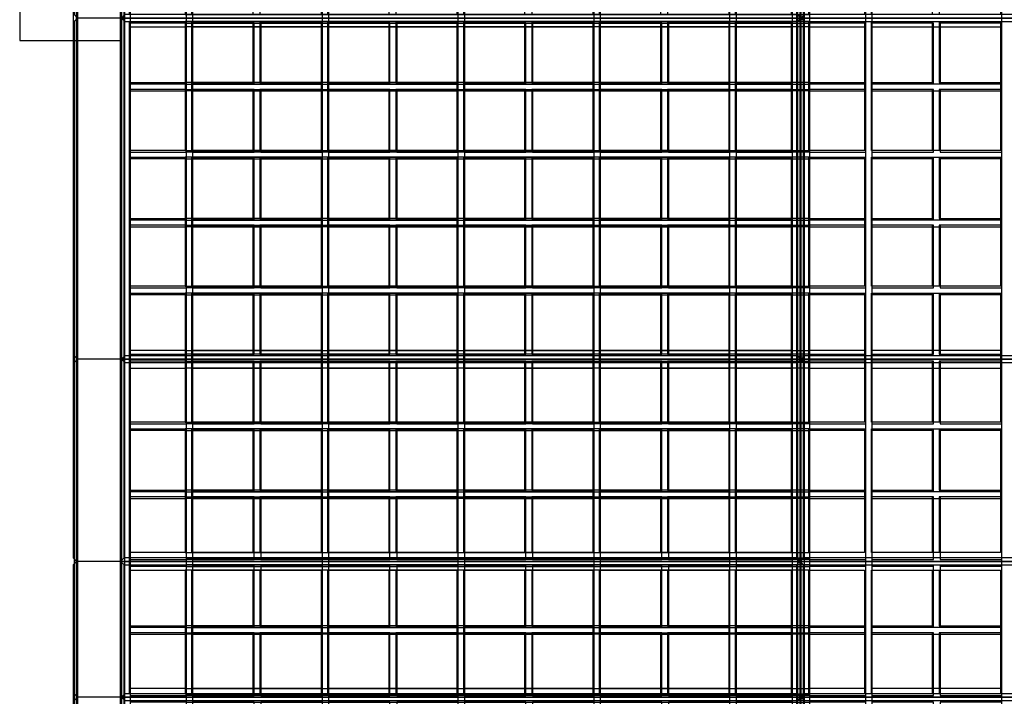
# Model space of a CAD drawing. Units: centimetres. Extents: x -2464 to 6012523, y 1967 to 6248650.
# Drawn here: x -2464 to -2319, y 2631 to 2731 of the extents above; entities that cross this region are included whole.
import ezdxf

# ---------------------------------------------------------------- set-up
doc = ezdxf.new("R2010")
doc.units = ezdxf.units.CM
doc.layers.add('biaktiv 30 es', color=1, linetype='Continuous', lineweight=15)
doc.layers.add('biaktiv 45 es', color=1, linetype='Continuous', lineweight=15)

# ---------------------------------------------------------------- blocks, each defined once
blk = doc.blocks.new('PMB modul 1_p')
at = {"layer": 'biaktiv 30 es', "lineweight": 25}
for p, q in [((6.5, 303.07), (6.5, 203.07)), ((6.5, 303.07), (6.5, 203.07)), ((6.5, 203.07), (6.5, 303.07)), ((6.5, 303.07), (6.5, 203.07)), ((106.5, 203.07), (106.5, 303.07)), ((106.5, 303.07), (106.5, 203.07)), ((106.5, 303.07), (106.5, 203.07)), ((106.5, 203.07), (106.5, 303.07)), ((7, 203.57), (7, 302.57)), ((7, 203.57), (7, 302.57)), ((106, 302.57), (106, 203.57)), ((106, 302.57), (106, 203.57)), ((107, 203.57), (107, 302.57)), ((107, 203.57), (107, 302.57)), ((6.5, 284.67), (6.5, 203.07)), ((6.5, 284.67), (6.5, 203.07)), ((6.5, 203.07), (6.5, 284.67)), ((106.5, 203.07), (106.5, 284.67)), ((106.5, 284.67), (106.5, 203.07)), ((106.5, 284.67), (106.5, 203.07)), ((106.5, 203.07), (106.5, 284.67)), ((-8.5, 270), (-8.5, 250)), ((6.5, 213.07), (6.5, 265.07)), ((106.5, 213.07), (106.5, 265.07)), ((7.8, 243.57), (7.8, 262.57)), ((7.8, 242.57), (7.8, 262.57)), ((16, 262.57), (16, 243.57)), ((16, 262.57), (16, 243.57)), ((17, 243.57), (17, 262.57)), ((17, 243.57), (17, 262.57)), ((36, 262.57), (36, 243.57)), ((36, 262.57), (36, 243.57)), ((37, 243.57), (37, 262.57)), ((37, 243.57), (37, 262.57)), ((56, 262.57), (56, 243.57)), ((56, 262.57), (56, 243.57)), ((57, 243.57), (57, 262.57)), ((57, 243.57), (57, 262.57)), ((76, 262.57), (76, 243.57)), ((76, 262.57), (76, 243.57)), ((77, 243.57), (77, 262.57)), ((77, 243.57), (77, 262.57)), ((96, 262.57), (96, 243.57)), ((96, 262.57), (96, 243.57)), ((97, 243.57), (97, 262.57)), ((97, 243.57), (97, 262.57)), ((105.2, 262.57), (105.2, 243.57)), ((105.2, 262.57), (105.2, 243.57)), ((107.8, 243.57), (107.8, 262.57)), ((107.8, 243.57), (107.8, 262.57)), ((116, 262.57), (116, 243.57)), ((117, 243.57), (117, 262.57)), ((136, 262.57), (136, 243.57)), ((16, 252.57), (7.8, 252.57)), ((16, 252.57), (107.8, 252.57)), ((26, 252.57), (17, 252.57)), ((26, 252.57), (17, 252.57)), ((26, 243.57), (26, 252.57)), ((26, 243.57), (26, 252.57)), ((36, 252.57), (27, 252.57)), ((27, 252.57), (27, 243.57)), ((36, 252.57), (27, 252.57)), ((27, 252.57), (27, 243.57)), ((46, 252.57), (37, 252.57)), ((46, 252.57), (37, 252.57)), ((46, 243.57), (46, 252.57)), ((46, 243.57), (46, 252.57)), ((47, 252.57), (47, 243.57)), ((56, 252.57), (47, 252.57)), ((47, 252.57), (47, 243.57)), ((56, 252.57), (47, 252.57)), ((66, 252.57), (57, 252.57)), ((66, 252.57), (57, 252.57)), ((66, 243.57), (66, 252.57)), ((66, 243.57), (66, 252.57)), ((67, 252.57), (67, 243.57)), ((76, 252.57), (67, 252.57)), ((67, 252.57), (67, 243.57)), ((76, 252.57), (67, 252.57)), ((86, 252.57), (77, 252.57)), ((86, 252.57), (77, 252.57)), ((86, 243.57), (86, 252.57)), ((86, 243.57), (86, 252.57)), ((87, 252.57), (87, 243.57)), ((96, 252.57), (87, 252.57)), ((87, 252.57), (87, 243.57)), ((96, 252.57), (87, 252.57)), ((105.2, 252.57), (97, 252.57)), ((105.2, 252.57), (97, 252.57)), ((116, 252.57), (107.8, 252.57)), ((126, 252.57), (117, 252.57)), ((126, 243.57), (126, 252.57)), ((136, 252.57), (127, 252.57)), ((127, 252.57), (127, 243.57)), ((-8.5, 250), (6.5, 250)), ((-0.5, 250), (-0.5, 203.57)), ((0, 203.07), (0, 250)), ((0, 203.07), (0, 250)), ((0, 250), (0, 3.07)), ((16, 243.57), (7.8, 243.57)), ((16, 243.57), (107.8, 243.57)), ((36, 243.57), (17, 243.57)), ((36, 243.57), (17, 243.57)), ((56, 243.57), (37, 243.57)), ((56, 243.57), (37, 243.57)), ((76, 243.57), (57, 243.57)), ((76, 243.57), (57, 243.57)), ((96, 243.57), (77, 243.57)), ((96, 243.57), (77, 243.57)), ((105.2, 243.57), (97, 243.57)), ((105.2, 243.57), (97, 243.57)), ((116, 243.57), (107.8, 243.57)), ((136, 243.57), (117, 243.57)), ((7.8, 242.57), (16, 242.57)), ((7.8, 223.57), (7.8, 242.57)), ((7.8, 222.57), (7.8, 242.57)), ((16, 242.57), (16, 223.57)), ((107.8, 242.57), (16, 242.57)), ((16, 242.57), (16, 223.57)), ((17, 242.57), (36, 242.57)), ((17, 223.57), (17, 242.57)), ((17, 242.57), (36, 242.57)), ((17, 223.57), (17, 242.57)), ((26, 233.57), (26, 242.57)), ((26, 233.57), (26, 242.57)), ((27, 242.57), (27, 233.57)), ((27, 242.57), (27, 233.57)), ((36, 242.57), (36, 223.57)), ((36, 242.57), (36, 223.57)), ((37, 242.57), (56, 242.57)), ((37, 223.57), (37, 242.57)), ((37, 242.57), (56, 242.57)), ((37, 223.57), (37, 242.57)), ((46, 233.57), (46, 242.57)), ((46, 233.57), (46, 242.57)), ((47, 242.57), (47, 233.57)), ((47, 242.57), (47, 233.57)), ((56, 242.57), (56, 223.57)), ((56, 242.57), (56, 223.57)), ((57, 242.57), (76, 242.57)), ((57, 223.57), (57, 242.57)), ((57, 242.57), (76, 242.57)), ((57, 223.57), (57, 242.57)), ((66, 233.57), (66, 242.57)), ((66, 233.57), (66, 242.57)), ((67, 242.57), (67, 233.57)), ((67, 242.57), (67, 233.57)), ((76, 242.57), (76, 223.57)), ((76, 242.57), (76, 223.57)), ((77, 242.57), (96, 242.57)), ((77, 223.57), (77, 242.57)), ((77, 242.57), (96, 242.57)), ((77, 223.57), (77, 242.57)), ((86, 233.57), (86, 242.57)), ((86, 233.57), (86, 242.57)), ((87, 242.57), (87, 233.57)), ((87, 242.57), (87, 233.57)), ((96, 242.57), (96, 223.57)), ((96, 242.57), (96, 223.57)), ((97, 242.57), (105.2, 242.57)), ((97, 223.57), (97, 242.57)), ((97, 242.57), (105.2, 242.57)), ((97, 223.57), (97, 242.57)), ((105.2, 242.57), (105.2, 223.57)), ((105.2, 242.57), (105.2, 223.57)), ((107.8, 242.57), (116, 242.57)), ((107.8, 223.57), (107.8, 242.57)), ((107.8, 223.57), (107.8, 242.57)), ((116, 242.57), (116, 223.57)), ((117, 242.57), (136, 242.57)), ((117, 223.57), (117, 242.57)), ((126, 233.57), (126, 242.57)), ((127, 242.57), (127, 233.57)), ((136, 242.57), (136, 223.57)), ((7.8, 233.57), (16, 233.57)), ((107.8, 233.57), (16, 233.57)), ((17, 233.57), (26, 233.57)), ((17, 233.57), (26, 233.57)), ((27, 233.57), (36, 233.57)), ((27, 233.57), (36, 233.57)), ((37, 233.57), (46, 233.57)), ((37, 233.57), (46, 233.57)), ((47, 233.57), (56, 233.57)), ((47, 233.57), (56, 233.57)), ((57, 233.57), (66, 233.57)), ((57, 233.57), (66, 233.57)), ((67, 233.57), (76, 233.57)), ((67, 233.57), (76, 233.57)), ((77, 233.57), (86, 233.57)), ((77, 233.57), (86, 233.57)), ((87, 233.57), (96, 233.57)), ((87, 233.57), (96, 233.57)), ((97, 233.57), (105.2, 233.57)), ((97, 233.57), (105.2, 233.57)), ((107.8, 233.57), (116, 233.57)), ((117, 233.57), (126, 233.57)), ((127, 233.57), (136, 233.57)), ((16, 232.57), (7.8, 232.57)), ((16, 232.57), (107.8, 232.57)), ((26, 232.57), (17, 232.57)), ((26, 232.57), (17, 232.57)), ((26, 223.57), (26, 232.57)), ((26, 223.57), (26, 232.57)), ((36, 232.57), (27, 232.57)), ((27, 232.57), (27, 223.57)), ((36, 232.57), (27, 232.57)), ((27, 232.57), (27, 223.57)), ((46, 232.57), (37, 232.57)), ((46, 232.57), (37, 232.57)), ((46, 223.57), (46, 232.57)), ((46, 223.57), (46, 232.57)), ((47, 232.57), (47, 223.57)), ((56, 232.57), (47, 232.57)), ((47, 232.57), (47, 223.57)), ((56, 232.57), (47, 232.57)), ((66, 232.57), (57, 232.57)), ((66, 232.57), (57, 232.57)), ((66, 223.57), (66, 232.57)), ((66, 223.57), (66, 232.57)), ((67, 232.57), (67, 223.57)), ((76, 232.57), (67, 232.57)), ((67, 232.57), (67, 223.57)), ((76, 232.57), (67, 232.57)), ((86, 232.57), (77, 232.57)), ((86, 232.57), (77, 232.57)), ((86, 223.57), (86, 232.57)), ((86, 223.57), (86, 232.57)), ((87, 232.57), (87, 223.57)), ((96, 232.57), (87, 232.57)), ((87, 232.57), (87, 223.57)), ((96, 232.57), (87, 232.57)), ((105.2, 232.57), (97, 232.57)), ((105.2, 232.57), (97, 232.57)), ((116, 232.57), (107.8, 232.57)), ((126, 232.57), (117, 232.57)), ((126, 223.57), (126, 232.57)), ((136, 232.57), (127, 232.57)), ((127, 232.57), (127, 223.57)), ((16, 223.57), (7.8, 223.57)), ((16, 223.57), (107.8, 223.57)), ((36, 223.57), (17, 223.57)), ((36, 223.57), (17, 223.57)), ((56, 223.57), (37, 223.57)), ((56, 223.57), (37, 223.57)), ((76, 223.57), (57, 223.57)), ((76, 223.57), (57, 223.57)), ((96, 223.57), (77, 223.57)), ((96, 223.57), (77, 223.57)), ((105.2, 223.57), (97, 223.57)), ((105.2, 223.57), (97, 223.57)), ((116, 223.57), (107.8, 223.57)), ((136, 223.57), (117, 223.57)), ((6.5, 168.07), (6.5, 222.07)), ((7.8, 204.37), (7.8, 222.57)), ((7.8, 222.57), (16, 222.57)), ((7.8, 201.77), (7.8, 222.57)), ((16, 222.57), (16, 204.37)), ((16, 222.57), (16, 204.37)), ((107.8, 222.57), (16, 222.57)), ((17, 204.37), (17, 222.57)), ((17, 222.57), (36, 222.57)), ((17, 204.37), (17, 222.57)), ((17, 222.57), (36, 222.57)), ((26, 213.57), (26, 222.57)), ((26, 213.57), (26, 222.57)), ((27, 222.57), (27, 213.57)), ((27, 222.57), (27, 213.57)), ((36, 222.57), (36, 204.37)), ((36, 222.57), (36, 204.37)), ((37, 204.37), (37, 222.57)), ((37, 222.57), (56, 222.57)), ((37, 204.37), (37, 222.57)), ((37, 222.57), (56, 222.57)), ((46, 213.57), (46, 222.57)), ((46, 213.57), (46, 222.57)), ((47, 222.57), (47, 213.57)), ((47, 222.57), (47, 213.57)), ((56, 222.57), (56, 204.37)), ((56, 222.57), (56, 204.37)), ((57, 204.37), (57, 222.57)), ((57, 222.57), (76, 222.57)), ((57, 204.37), (57, 222.57)), ((57, 222.57), (76, 222.57)), ((66, 213.57), (66, 222.57)), ((66, 213.57), (66, 222.57)), ((67, 222.57), (67, 213.57)), ((67, 222.57), (67, 213.57)), ((76, 222.57), (76, 204.37)), ((76, 222.57), (76, 204.37)), ((77, 204.37), (77, 222.57)), ((77, 222.57), (96, 222.57)), ((77, 204.37), (77, 222.57)), ((77, 222.57), (96, 222.57)), ((86, 213.57), (86, 222.57)), ((86, 213.57), (86, 222.57)), ((87, 222.57), (87, 213.57)), ((87, 222.57), (87, 213.57)), ((96, 222.57), (96, 204.37)), ((96, 222.57), (96, 204.37)), ((97, 204.37), (97, 222.57)), ((97, 222.57), (105.2, 222.57)), ((97, 204.37), (97, 222.57)), ((97, 222.57), (105.2, 222.57)), ((105.2, 222.57), (105.2, 204.37)), ((105.2, 222.57), (105.2, 204.37)), ((106.5, 168.07), (106.5, 222.07)), ((107.8, 204.37), (107.8, 222.57)), ((107.8, 222.57), (116, 222.57)), ((107.8, 204.37), (107.8, 222.57)), ((116, 222.57), (116, 204.37)), ((117, 204.37), (117, 222.57)), ((117, 222.57), (136, 222.57)), ((126, 213.57), (126, 222.57)), ((127, 222.57), (127, 213.57)), ((136, 222.57), (136, 204.37)), ((7.8, 213.57), (16, 213.57)), ((107.8, 213.57), (16, 213.57)), ((17, 213.57), (26, 213.57)), ((17, 213.57), (26, 213.57)), ((27, 213.57), (36, 213.57)), ((27, 213.57), (36, 213.57)), ((37, 213.57), (46, 213.57)), ((37, 213.57), (46, 213.57)), ((47, 213.57), (56, 213.57)), ((47, 213.57), (56, 213.57)), ((57, 213.57), (66, 213.57)), ((57, 213.57), (66, 213.57)), ((67, 213.57), (76, 213.57)), ((67, 213.57), (76, 213.57)), ((77, 213.57), (86, 213.57)), ((77, 213.57), (86, 213.57)), ((87, 213.57), (96, 213.57)), ((87, 213.57), (96, 213.57)), ((97, 213.57), (105.2, 213.57)), ((97, 213.57), (105.2, 213.57)), ((107.8, 213.57), (116, 213.57)), ((117, 213.57), (126, 213.57)), ((127, 213.57), (136, 213.57)), ((16, 212.57), (7.8, 212.57)), ((16, 212.57), (107.8, 212.57)), ((26, 212.57), (17, 212.57)), ((26, 212.57), (17, 212.57)), ((26, 204.37), (26, 212.57)), ((26, 204.37), (26, 212.57)), ((36, 212.57), (27, 212.57)), ((27, 212.57), (27, 204.37)), ((36, 212.57), (27, 212.57)), ((27, 212.57), (27, 204.37)), ((46, 212.57), (37, 212.57)), ((46, 212.57), (37, 212.57)), ((46, 204.37), (46, 212.57)), ((46, 204.37), (46, 212.57)), ((47, 212.57), (47, 204.37)), ((56, 212.57), (47, 212.57)), ((47, 212.57), (47, 204.37)), ((56, 212.57), (47, 212.57)), ((66, 212.57), (57, 212.57)), ((66, 212.57), (57, 212.57)), ((66, 204.37), (66, 212.57)), ((66, 204.37), (66, 212.57)), ((67, 212.57), (67, 204.37)), ((76, 212.57), (67, 212.57)), ((67, 212.57), (67, 204.37)), ((76, 212.57), (67, 212.57)), ((86, 212.57), (77, 212.57)), ((86, 212.57), (77, 212.57)), ((86, 204.37), (86, 212.57)), ((86, 204.37), (86, 212.57)), ((87, 212.57), (87, 204.37)), ((96, 212.57), (87, 212.57)), ((87, 212.57), (87, 204.37)), ((96, 212.57), (87, 212.57)), ((105.2, 212.57), (97, 212.57)), ((105.2, 212.57), (97, 212.57)), ((116, 212.57), (107.8, 212.57)), ((126, 212.57), (117, 212.57)), ((126, 204.37), (126, 212.57)), ((136, 212.57), (127, 212.57)), ((127, 212.57), (127, 204.37)), ((16, 204.37), (7.8, 204.37)), ((16, 204.37), (107.8, 204.37)), ((36, 204.37), (17, 204.37)), ((36, 204.37), (17, 204.37)), ((56, 204.37), (37, 204.37)), ((56, 204.37), (37, 204.37)), ((76, 204.37), (57, 204.37)), ((76, 204.37), (57, 204.37)), ((96, 204.37), (77, 204.37)), ((96, 204.37), (77, 204.37)), ((105.2, 204.37), (97, 204.37)), ((105.2, 204.37), (97, 204.37)), ((116, 204.37), (107.8, 204.37)), ((136, 204.37), (117, 204.37)), ((-0.5, 203.57), (0, 203.07)), ((-0.5, 203.57), (0, 203.07)), ((-0.5, 203.57), (0, 203.07)), ((-0.5, 202.57), (0, 203.07)), ((6.5, 203.07), (0, 203.07)), ((0, 103.07), (0, 203.07)), ((6.5, 203.07), (0, 203.07)), ((6.5, 203.07), (0, 203.07)), ((6.5, 203.07), (0, 203.07)), ((6.5, 203.07), (0, 203.07)), ((6.5, 203.07), (0, 203.07)), ((7, 203.57), (6.5, 203.07)), ((7, 203.57), (6.5, 203.07)), ((7, 203.57), (6.5, 203.07)), ((6.5, 203.07), (6.5, 103.07)), ((7, 202.57), (6.5, 203.07)), ((106.5, 203.07), (6.5, 203.07)), ((6.5, 203.07), (6.5, 103.07)), ((6.5, 103.07), (6.5, 203.07)), ((7, 202.57), (6.5, 203.07)), ((6.5, 203.07), (6.5, 103.07)), ((6.5, 203.07), (106.5, 203.07)), ((106.5, 203.07), (6.5, 203.07)), ((6.5, 203.07), (106.5, 203.07)), ((106.5, 203.07), (6.5, 203.07)), ((6.5, 203.07), (106.5, 203.07)), ((106, 203.57), (7, 203.57)), ((106, 203.57), (106.5, 203.07)), ((106, 203.57), (106.5, 203.07)), ((106, 203.57), (107, 203.57)), ((106, 202.57), (106.5, 203.07)), ((106, 202.57), (106.5, 203.07)), ((107, 203.57), (106.5, 203.07)), ((107, 203.57), (106.5, 203.07)), ((106.5, 103.07), (106.5, 203.07)), ((106.5, 203.07), (106.5, 103.07)), ((107, 202.57), (106.5, 203.07)), ((206.5, 203.07), (106.5, 203.07)), ((106.5, 203.07), (106.5, 103.07)), ((106.5, 103.07), (106.5, 203.07)), ((107, 202.57), (106.5, 203.07)), ((106.5, 203.07), (106.5, 203.07)), ((106.5, 203.07), (206.5, 203.07)), ((106.5, 203.07), (106.5, 203.07)), ((206.5, 203.07), (106.5, 203.07)), ((106.5, 203.07), (206.5, 203.07)), ((106.5, 203.07), (106.5, 203.07)), ((106.5, 203.07), (106.5, 203.07)), ((206.5, 203.07), (106.5, 203.07)), ((106.5, 203.07), (206.5, 203.07)), ((106.5, 203.07), (106.5, 203.07)), ((106.5, 203.07), (106.5, 203.07)), ((206, 203.57), (107, 203.57)), ((-0.5, 202.57), (-0.5, 103.57)), ((7, 103.57), (7, 202.57)), ((7, 202.57), (106, 202.57)), ((7, 103.57), (7, 202.57)), ((7.8, 183.57), (7.8, 201.77)), ((7.8, 201.77), (16, 201.77)), ((7.8, 183.57), (7.8, 201.77)), ((16, 201.77), (16, 183.57)), ((107.8, 201.77), (16, 201.77)), ((16, 201.77), (16, 183.57)), ((17, 201.77), (36, 201.77)), ((17, 183.57), (17, 201.77)), ((17, 201.77), (36, 201.77)), ((17, 183.57), (17, 201.77)), ((26, 193.57), (26, 201.77)), ((26, 193.57), (26, 201.77)), ((27, 201.77), (27, 193.57)), ((27, 201.77), (27, 193.57)), ((36, 201.77), (36, 183.57)), ((36, 201.77), (36, 183.57)), ((37, 183.57), (37, 201.77)), ((37, 201.77), (56, 201.77)), ((37, 183.57), (37, 201.77)), ((37, 201.77), (56, 201.77)), ((46, 193.57), (46, 201.77)), ((46, 193.57), (46, 201.77)), ((47, 201.77), (47, 193.57)), ((47, 201.77), (47, 193.57)), ((56, 201.77), (56, 183.57)), ((56, 201.77), (56, 183.57)), ((57, 183.57), (57, 201.77)), ((57, 201.77), (76, 201.77)), ((57, 183.57), (57, 201.77)), ((57, 201.77), (76, 201.77)), ((66, 193.57), (66, 201.77)), ((66, 193.57), (66, 201.77)), ((67, 201.77), (67, 193.57)), ((67, 201.77), (67, 193.57)), ((76, 201.77), (76, 183.57)), ((76, 201.77), (76, 183.57)), ((77, 183.57), (77, 201.77)), ((77, 201.77), (96, 201.77)), ((77, 183.57), (77, 201.77)), ((77, 201.77), (96, 201.77)), ((86, 193.57), (86, 201.77)), ((86, 193.57), (86, 201.77)), ((87, 201.77), (87, 193.57)), ((87, 201.77), (87, 193.57)), ((96, 201.77), (96, 183.57)), ((96, 201.77), (96, 183.57)), ((97, 183.57), (97, 201.77)), ((97, 201.77), (105.2, 201.77)), ((97, 183.57), (97, 201.77)), ((97, 201.77), (105.2, 201.77)), ((105.2, 201.77), (105.2, 183.57)), ((105.2, 201.77), (105.2, 183.57)), ((106, 202.57), (106, 103.57)), ((106, 202.57), (106, 103.57)), ((107, 202.57), (106, 202.57)), ((107, 103.57), (107, 202.57)), ((107, 202.57), (206, 202.57)), ((107, 103.57), (107, 202.57)), ((107.8, 183.57), (107.8, 201.77)), ((107.8, 201.77), (116, 201.77)), ((107.8, 183.57), (107.8, 201.77)), ((116, 201.77), (116, 183.57)), ((117, 201.77), (136, 201.77)), ((117, 183.57), (117, 201.77)), ((126, 193.57), (126, 201.77)), ((127, 201.77), (127, 193.57)), ((136, 201.77), (136, 183.57)), ((7.8, 193.57), (16, 193.57)), ((107.8, 193.57), (16, 193.57)), ((17, 193.57), (26, 193.57)), ((17, 193.57), (26, 193.57)), ((27, 193.57), (36, 193.57)), ((27, 193.57), (36, 193.57)), ((37, 193.57), (46, 193.57)), ((37, 193.57), (46, 193.57)), ((47, 193.57), (56, 193.57)), ((47, 193.57), (56, 193.57)), ((57, 193.57), (66, 193.57)), ((57, 193.57), (66, 193.57)), ((67, 193.57), (76, 193.57)), ((67, 193.57), (76, 193.57)), ((77, 193.57), (86, 193.57)), ((77, 193.57), (86, 193.57)), ((87, 193.57), (96, 193.57)), ((87, 193.57), (96, 193.57)), ((97, 193.57), (105.2, 193.57)), ((97, 193.57), (105.2, 193.57)), ((107.8, 193.57), (116, 193.57)), ((117, 193.57), (126, 193.57)), ((127, 193.57), (136, 193.57)), ((16, 192.57), (7.8, 192.57)), ((16, 192.57), (107.8, 192.57)), ((26, 192.57), (17, 192.57)), ((26, 192.57), (17, 192.57)), ((26, 183.57), (26, 192.57)), ((26, 183.57), (26, 192.57)), ((36, 192.57), (27, 192.57)), ((27, 192.57), (27, 183.57)), ((36, 192.57), (27, 192.57)), ((27, 192.57), (27, 183.57)), ((46, 192.57), (37, 192.57)), ((46, 192.57), (37, 192.57)), ((46, 183.57), (46, 192.57)), ((46, 183.57), (46, 192.57)), ((47, 192.57), (47, 183.57)), ((56, 192.57), (47, 192.57)), ((47, 192.57), (47, 183.57)), ((56, 192.57), (47, 192.57)), ((66, 192.57), (57, 192.57)), ((66, 192.57), (57, 192.57)), ((66, 183.57), (66, 192.57)), ((66, 183.57), (66, 192.57)), ((67, 192.57), (67, 183.57)), ((76, 192.57), (67, 192.57)), ((67, 192.57), (67, 183.57)), ((76, 192.57), (67, 192.57)), ((86, 192.57), (77, 192.57)), ((86, 192.57), (77, 192.57)), ((86, 183.57), (86, 192.57)), ((86, 183.57), (86, 192.57)), ((87, 192.57), (87, 183.57)), ((96, 192.57), (87, 192.57)), ((87, 192.57), (87, 183.57)), ((96, 192.57), (87, 192.57)), ((105.2, 192.57), (97, 192.57)), ((105.2, 192.57), (97, 192.57)), ((116, 192.57), (107.8, 192.57)), ((126, 192.57), (117, 192.57)), ((126, 183.57), (126, 192.57)), ((136, 192.57), (127, 192.57)), ((127, 192.57), (127, 183.57)), ((16, 183.57), (7.8, 183.57)), ((16, 183.57), (107.8, 183.57)), ((36, 183.57), (17, 183.57)), ((36, 183.57), (17, 183.57)), ((56, 183.57), (37, 183.57)), ((56, 183.57), (37, 183.57)), ((76, 183.57), (57, 183.57)), ((76, 183.57), (57, 183.57)), ((96, 183.57), (77, 183.57)), ((96, 183.57), (77, 183.57)), ((105.2, 183.57), (97, 183.57)), ((105.2, 183.57), (97, 183.57)), ((116, 183.57), (107.8, 183.57)), ((136, 183.57), (117, 183.57)), ((7.8, 182.57), (16, 182.57)), ((7.8, 163.57), (7.8, 182.57)), ((7.8, 162.57), (7.8, 182.57)), ((16, 182.57), (16, 163.57)), ((107.8, 182.57), (16, 182.57)), ((16, 182.57), (16, 163.57)), ((17, 182.57), (36, 182.57)), ((17, 163.57), (17, 182.57)), ((17, 182.57), (36, 182.57)), ((17, 163.57), (17, 182.57)), ((26, 173.57), (26, 182.57)), ((26, 173.57), (26, 182.57)), ((27, 182.57), (27, 173.57)), ((27, 182.57), (27, 173.57)), ((36, 182.57), (36, 163.57)), ((36, 182.57), (36, 163.57)), ((37, 182.57), (56, 182.57)), ((37, 163.57), (37, 182.57)), ((37, 182.57), (56, 182.57)), ((37, 163.57), (37, 182.57)), ((46, 173.57), (46, 182.57)), ((46, 173.57), (46, 182.57)), ((47, 182.57), (47, 173.57)), ((47, 182.57), (47, 173.57)), ((56, 182.57), (56, 163.57)), ((56, 182.57), (56, 163.57)), ((57, 182.57), (76, 182.57)), ((57, 163.57), (57, 182.57)), ((57, 182.57), (76, 182.57)), ((57, 163.57), (57, 182.57)), ((66, 173.57), (66, 182.57)), ((66, 173.57), (66, 182.57)), ((67, 182.57), (67, 173.57)), ((67, 182.57), (67, 173.57)), ((76, 182.57), (76, 163.57)), ((76, 182.57), (76, 163.57)), ((77, 182.57), (96, 182.57)), ((77, 163.57), (77, 182.57)), ((77, 182.57), (96, 182.57)), ((77, 163.57), (77, 182.57)), ((86, 173.57), (86, 182.57)), ((86, 173.57), (86, 182.57)), ((87, 182.57), (87, 173.57)), ((87, 182.57), (87, 173.57)), ((96, 182.57), (96, 163.57)), ((96, 182.57), (96, 163.57)), ((97, 182.57), (105.2, 182.57)), ((97, 163.57), (97, 182.57)), ((97, 182.57), (105.2, 182.57)), ((97, 163.57), (97, 182.57)), ((105.2, 182.57), (105.2, 163.57)), ((105.2, 182.57), (105.2, 163.57)), ((107.8, 182.57), (116, 182.57)), ((107.8, 163.57), (107.8, 182.57)), ((107.8, 163.57), (107.8, 182.57)), ((116, 182.57), (116, 163.57)), ((117, 182.57), (136, 182.57)), ((117, 163.57), (117, 182.57)), ((126, 173.57), (126, 182.57)), ((127, 182.57), (127, 173.57)), ((136, 182.57), (136, 163.57)), ((7.8, 173.57), (16, 173.57)), ((16, 172.57), (7.8, 172.57)), ((107.8, 173.57), (16, 173.57)), ((16, 172.57), (107.8, 172.57)), ((17, 173.57), (26, 173.57)), ((17, 173.57), (26, 173.57)), ((26, 172.57), (17, 172.57)), ((26, 172.57), (17, 172.57)), ((26, 163.57), (26, 172.57)), ((26, 163.57), (26, 172.57)), ((27, 173.57), (36, 173.57)), ((27, 173.57), (36, 173.57)), ((36, 172.57), (27, 172.57)), ((27, 172.57), (27, 163.57)), ((36, 172.57), (27, 172.57)), ((27, 172.57), (27, 163.57)), ((37, 173.57), (46, 173.57)), ((37, 173.57), (46, 173.57)), ((46, 172.57), (37, 172.57)), ((46, 172.57), (37, 172.57)), ((46, 163.57), (46, 172.57)), ((46, 163.57), (46, 172.57)), ((47, 173.57), (56, 173.57)), ((47, 173.57), (56, 173.57)), ((47, 172.57), (47, 163.57)), ((56, 172.57), (47, 172.57)), ((47, 172.57), (47, 163.57)), ((56, 172.57), (47, 172.57)), ((57, 173.57), (66, 173.57)), ((57, 173.57), (66, 173.57)), ((66, 172.57), (57, 172.57)), ((66, 172.57), (57, 172.57)), ((66, 163.57), (66, 172.57)), ((66, 163.57), (66, 172.57)), ((67, 173.57), (76, 173.57)), ((67, 173.57), (76, 173.57)), ((67, 172.57), (67, 163.57)), ((76, 172.57), (67, 172.57)), ((67, 172.57), (67, 163.57)), ((76, 172.57), (67, 172.57)), ((77, 173.57), (86, 173.57)), ((77, 173.57), (86, 173.57)), ((86, 172.57), (77, 172.57)), ((86, 172.57), (77, 172.57)), ((86, 163.57), (86, 172.57)), ((86, 163.57), (86, 172.57)), ((87, 173.57), (96, 173.57)), ((87, 173.57), (96, 173.57)), ((87, 172.57), (87, 163.57)), ((96, 172.57), (87, 172.57)), ((87, 172.57), (87, 163.57)), ((96, 172.57), (87, 172.57)), ((97, 173.57), (105.2, 173.57)), ((97, 173.57), (105.2, 173.57)), ((105.2, 172.57), (97, 172.57)), ((105.2, 172.57), (97, 172.57)), ((107.8, 173.57), (116, 173.57)), ((116, 172.57), (107.8, 172.57)), ((117, 173.57), (126, 173.57)), ((126, 172.57), (117, 172.57)), ((126, 163.57), (126, 172.57)), ((127, 173.57), (136, 173.57)), ((136, 172.57), (127, 172.57)), ((127, 172.57), (127, 163.57)), ((6.5, 113.07), (6.5, 165.07)), ((106.5, 113.07), (106.5, 165.07)), ((16, 163.57), (7.8, 163.57)), ((7.8, 162.57), (16, 162.57)), ((7.8, 143.57), (7.8, 162.57)), ((7.8, 142.57), (7.8, 162.57)), ((16, 163.57), (107.8, 163.57)), ((16, 162.57), (16, 143.57)), ((107.8, 162.57), (16, 162.57)), ((16, 162.57), (16, 143.57)), ((36, 163.57), (17, 163.57)), ((36, 163.57), (17, 163.57)), ((17, 162.57), (36, 162.57)), ((17, 143.57), (17, 162.57)), ((17, 162.57), (36, 162.57)), ((17, 143.57), (17, 162.57)), ((26, 153.57), (26, 162.57)), ((26, 153.57), (26, 162.57)), ((27, 162.57), (27, 153.57)), ((27, 162.57), (27, 153.57)), ((36, 162.57), (36, 143.57)), ((36, 162.57), (36, 143.57)), ((56, 163.57), (37, 163.57)), ((56, 163.57), (37, 163.57)), ((37, 162.57), (56, 162.57)), ((37, 143.57), (37, 162.57)), ((37, 162.57), (56, 162.57)), ((37, 143.57), (37, 162.57)), ((46, 153.57), (46, 162.57)), ((46, 153.57), (46, 162.57)), ((47, 162.57), (47, 153.57)), ((47, 162.57), (47, 153.57)), ((56, 162.57), (56, 143.57)), ((56, 162.57), (56, 143.57)), ((76, 163.57), (57, 163.57)), ((76, 163.57), (57, 163.57)), ((57, 162.57), (76, 162.57)), ((57, 143.57), (57, 162.57)), ((57, 162.57), (76, 162.57)), ((57, 143.57), (57, 162.57)), ((66, 153.57), (66, 162.57)), ((66, 153.57), (66, 162.57)), ((67, 162.57), (67, 153.57)), ((67, 162.57), (67, 153.57)), ((76, 162.57), (76, 143.57)), ((76, 162.57), (76, 143.57)), ((96, 163.57), (77, 163.57)), ((96, 163.57), (77, 163.57)), ((77, 162.57), (96, 162.57)), ((77, 143.57), (77, 162.57)), ((77, 162.57), (96, 162.57)), ((77, 143.57), (77, 162.57)), ((86, 153.57), (86, 162.57)), ((86, 153.57), (86, 162.57)), ((87, 162.57), (87, 153.57)), ((87, 162.57), (87, 153.57)), ((96, 162.57), (96, 143.57)), ((96, 162.57), (96, 143.57)), ((105.2, 163.57), (97, 163.57)), ((105.2, 163.57), (97, 163.57)), ((97, 162.57), (105.2, 162.57)), ((97, 143.57), (97, 162.57)), ((97, 162.57), (105.2, 162.57)), ((97, 143.57), (97, 162.57)), ((105.2, 162.57), (105.2, 143.57)), ((105.2, 162.57), (105.2, 143.57)), ((116, 163.57), (107.8, 163.57)), ((107.8, 162.57), (116, 162.57)), ((107.8, 143.57), (107.8, 162.57)), ((107.8, 143.57), (107.8, 162.57)), ((116, 162.57), (116, 143.57)), ((136, 163.57), (117, 163.57)), ((117, 162.57), (136, 162.57)), ((117, 143.57), (117, 162.57)), ((126, 153.57), (126, 162.57)), ((127, 162.57), (127, 153.57)), ((136, 162.57), (136, 143.57)), ((7.8, 153.57), (16, 153.57)), ((16, 152.57), (7.8, 152.57)), ((107.8, 153.57), (16, 153.57)), ((16, 152.57), (107.8, 152.57)), ((17, 153.57), (26, 153.57)), ((17, 153.57), (26, 153.57)), ((26, 152.57), (17, 152.57)), ((26, 152.57), (17, 152.57)), ((26, 143.57), (26, 152.57)), ((26, 143.57), (26, 152.57)), ((27, 153.57), (36, 153.57)), ((27, 153.57), (36, 153.57)), ((36, 152.57), (27, 152.57)), ((27, 152.57), (27, 143.57)), ((36, 152.57), (27, 152.57)), ((27, 152.57), (27, 143.57)), ((37, 153.57), (46, 153.57)), ((37, 153.57), (46, 153.57)), ((46, 152.57), (37, 152.57)), ((46, 152.57), (37, 152.57)), ((46, 143.57), (46, 152.57)), ((46, 143.57), (46, 152.57)), ((47, 153.57), (56, 153.57)), ((47, 153.57), (56, 153.57)), ((47, 152.57), (47, 143.57)), ((56, 152.57), (47, 152.57)), ((47, 152.57), (47, 143.57)), ((56, 152.57), (47, 152.57)), ((57, 153.57), (66, 153.57)), ((57, 153.57), (66, 153.57)), ((66, 152.57), (57, 152.57)), ((66, 152.57), (57, 152.57)), ((66, 143.57), (66, 152.57)), ((66, 143.57), (66, 152.57)), ((67, 153.57), (76, 153.57)), ((67, 153.57), (76, 153.57)), ((67, 152.57), (67, 143.57)), ((76, 152.57), (67, 152.57)), ((67, 152.57), (67, 143.57)), ((76, 152.57), (67, 152.57)), ((77, 153.57), (86, 153.57)), ((77, 153.57), (86, 153.57)), ((86, 152.57), (77, 152.57)), ((86, 152.57), (77, 152.57)), ((86, 143.57), (86, 152.57)), ((86, 143.57), (86, 152.57)), ((87, 153.57), (96, 153.57)), ((87, 153.57), (96, 153.57)), ((87, 152.57), (87, 143.57)), ((96, 152.57), (87, 152.57)), ((87, 152.57), (87, 143.57)), ((96, 152.57), (87, 152.57)), ((97, 153.57), (105.2, 153.57)), ((97, 153.57), (105.2, 153.57)), ((105.2, 152.57), (97, 152.57)), ((105.2, 152.57), (97, 152.57)), ((107.8, 153.57), (116, 153.57)), ((116, 152.57), (107.8, 152.57)), ((117, 153.57), (126, 153.57)), ((126, 152.57), (117, 152.57)), ((126, 143.57), (126, 152.57)), ((127, 153.57), (136, 153.57)), ((136, 152.57), (127, 152.57)), ((127, 152.57), (127, 143.57)), ((16, 143.57), (7.8, 143.57)), ((16, 143.57), (107.8, 143.57)), ((36, 143.57), (17, 143.57)), ((36, 143.57), (17, 143.57)), ((56, 143.57), (37, 143.57)), ((56, 143.57), (37, 143.57)), ((76, 143.57), (57, 143.57)), ((76, 143.57), (57, 143.57)), ((96, 143.57), (77, 143.57)), ((96, 143.57), (77, 143.57)), ((105.2, 143.57), (97, 143.57)), ((105.2, 143.57), (97, 143.57)), ((116, 143.57), (107.8, 143.57)), ((136, 143.57), (117, 143.57)), ((7.8, 142.57), (16, 142.57)), ((7.8, 123.57), (7.8, 142.57)), ((7.8, 122.57), (7.8, 142.57)), ((16, 142.57), (16, 123.57)), ((107.8, 142.57), (16, 142.57)), ((16, 142.57), (16, 123.57)), ((17, 142.57), (36, 142.57)), ((17, 123.57), (17, 142.57)), ((17, 142.57), (36, 142.57)), ((17, 123.57), (17, 142.57)), ((26, 133.57), (26, 142.57)), ((26, 133.57), (26, 142.57)), ((27, 142.57), (27, 133.57)), ((27, 142.57), (27, 133.57)), ((36, 142.57), (36, 123.57)), ((36, 142.57), (36, 123.57)), ((37, 142.57), (56, 142.57)), ((37, 123.57), (37, 142.57)), ((37, 142.57), (56, 142.57)), ((37, 123.57), (37, 142.57)), ((46, 133.57), (46, 142.57)), ((46, 133.57), (46, 142.57)), ((47, 142.57), (47, 133.57)), ((47, 142.57), (47, 133.57)), ((56, 142.57), (56, 123.57)), ((56, 142.57), (56, 123.57)), ((57, 142.57), (76, 142.57)), ((57, 123.57), (57, 142.57)), ((57, 142.57), (76, 142.57)), ((57, 123.57), (57, 142.57)), ((66, 133.57), (66, 142.57)), ((66, 133.57), (66, 142.57)), ((67, 142.57), (67, 133.57)), ((67, 142.57), (67, 133.57)), ((76, 142.57), (76, 123.57)), ((76, 142.57), (76, 123.57)), ((77, 142.57), (96, 142.57)), ((77, 123.57), (77, 142.57)), ((77, 142.57), (96, 142.57)), ((77, 123.57), (77, 142.57)), ((86, 133.57), (86, 142.57)), ((86, 133.57), (86, 142.57)), ((87, 142.57), (87, 133.57)), ((87, 142.57), (87, 133.57)), ((96, 142.57), (96, 123.57)), ((96, 142.57), (96, 123.57)), ((97, 142.57), (105.2, 142.57)), ((97, 123.57), (97, 142.57)), ((97, 142.57), (105.2, 142.57)), ((97, 123.57), (97, 142.57)), ((105.2, 142.57), (105.2, 123.57)), ((105.2, 142.57), (105.2, 123.57)), ((107.8, 142.57), (116, 142.57)), ((107.8, 123.57), (107.8, 142.57)), ((107.8, 123.57), (107.8, 142.57)), ((116, 142.57), (116, 123.57)), ((117, 142.57), (136, 142.57)), ((117, 123.57), (117, 142.57)), ((126, 133.57), (126, 142.57)), ((127, 142.57), (127, 133.57)), ((136, 142.57), (136, 123.57)), ((7.8, 133.57), (16, 133.57)), ((107.8, 133.57), (16, 133.57)), ((17, 133.57), (26, 133.57)), ((17, 133.57), (26, 133.57)), ((27, 133.57), (36, 133.57)), ((27, 133.57), (36, 133.57)), ((37, 133.57), (46, 133.57)), ((37, 133.57), (46, 133.57)), ((47, 133.57), (56, 133.57)), ((47, 133.57), (56, 133.57)), ((57, 133.57), (66, 133.57)), ((57, 133.57), (66, 133.57)), ((67, 133.57), (76, 133.57)), ((67, 133.57), (76, 133.57)), ((77, 133.57), (86, 133.57)), ((77, 133.57), (86, 133.57)), ((87, 133.57), (96, 133.57)), ((87, 133.57), (96, 133.57)), ((97, 133.57), (105.2, 133.57)), ((97, 133.57), (105.2, 133.57)), ((107.8, 133.57), (116, 133.57)), ((117, 133.57), (126, 133.57)), ((127, 133.57), (136, 133.57)), ((16, 132.57), (7.8, 132.57)), ((16, 132.57), (107.8, 132.57)), ((26, 132.57), (17, 132.57)), ((26, 132.57), (17, 132.57)), ((26, 123.57), (26, 132.57)), ((26, 123.57), (26, 132.57)), ((36, 132.57), (27, 132.57)), ((27, 132.57), (27, 123.57)), ((36, 132.57), (27, 132.57)), ((27, 132.57), (27, 123.57)), ((46, 132.57), (37, 132.57)), ((46, 132.57), (37, 132.57)), ((46, 123.57), (46, 132.57)), ((46, 123.57), (46, 132.57)), ((47, 132.57), (47, 123.57)), ((56, 132.57), (47, 132.57)), ((47, 132.57), (47, 123.57)), ((56, 132.57), (47, 132.57)), ((66, 132.57), (57, 132.57)), ((66, 132.57), (57, 132.57)), ((66, 123.57), (66, 132.57)), ((66, 123.57), (66, 132.57)), ((67, 132.57), (67, 123.57)), ((76, 132.57), (67, 132.57)), ((67, 132.57), (67, 123.57)), ((76, 132.57), (67, 132.57)), ((86, 132.57), (77, 132.57)), ((86, 132.57), (77, 132.57)), ((86, 123.57), (86, 132.57)), ((86, 123.57), (86, 132.57)), ((87, 132.57), (87, 123.57)), ((96, 132.57), (87, 132.57)), ((87, 132.57), (87, 123.57)), ((96, 132.57), (87, 132.57)), ((105.2, 132.57), (97, 132.57)), ((105.2, 132.57), (97, 132.57)), ((116, 132.57), (107.8, 132.57)), ((126, 132.57), (117, 132.57)), ((126, 123.57), (126, 132.57)), ((136, 132.57), (127, 132.57)), ((127, 132.57), (127, 123.57)), ((16, 123.57), (7.8, 123.57)), ((16, 123.57), (107.8, 123.57)), ((36, 123.57), (17, 123.57)), ((36, 123.57), (17, 123.57)), ((56, 123.57), (37, 123.57)), ((56, 123.57), (37, 123.57)), ((76, 123.57), (57, 123.57)), ((76, 123.57), (57, 123.57)), ((96, 123.57), (77, 123.57)), ((96, 123.57), (77, 123.57)), ((105.2, 123.57), (97, 123.57)), ((105.2, 123.57), (97, 123.57)), ((116, 123.57), (107.8, 123.57)), ((136, 123.57), (117, 123.57)), ((7.8, 104.37), (7.8, 122.57)), ((7.8, 122.57), (16, 122.57)), ((7.8, 101.77), (7.8, 122.57)), ((16, 122.57), (16, 104.37)), ((16, 122.57), (16, 104.37)), ((107.8, 122.57), (16, 122.57)), ((17, 104.37), (17, 122.57)), ((17, 122.57), (36, 122.57)), ((17, 104.37), (17, 122.57)), ((17, 122.57), (36, 122.57)), ((26, 113.57), (26, 122.57)), ((26, 113.57), (26, 122.57)), ((27, 122.57), (27, 113.57)), ((27, 122.57), (27, 113.57)), ((36, 122.57), (36, 104.37)), ((36, 122.57), (36, 104.37)), ((37, 104.37), (37, 122.57)), ((37, 122.57), (56, 122.57)), ((37, 104.37), (37, 122.57)), ((37, 122.57), (56, 122.57)), ((46, 113.57), (46, 122.57)), ((46, 113.57), (46, 122.57)), ((47, 122.57), (47, 113.57)), ((47, 122.57), (47, 113.57)), ((56, 122.57), (56, 104.37)), ((56, 122.57), (56, 104.37)), ((57, 104.37), (57, 122.57)), ((57, 122.57), (76, 122.57)), ((57, 104.37), (57, 122.57)), ((57, 122.57), (76, 122.57)), ((66, 113.57), (66, 122.57)), ((66, 113.57), (66, 122.57)), ((67, 122.57), (67, 113.57)), ((67, 122.57), (67, 113.57)), ((76, 122.57), (76, 104.37)), ((76, 122.57), (76, 104.37)), ((77, 104.37), (77, 122.57)), ((77, 122.57), (96, 122.57)), ((77, 104.37), (77, 122.57)), ((77, 122.57), (96, 122.57)), ((86, 113.57), (86, 122.57)), ((86, 113.57), (86, 122.57)), ((87, 122.57), (87, 113.57)), ((87, 122.57), (87, 113.57)), ((96, 122.57), (96, 104.37)), ((96, 122.57), (96, 104.37)), ((97, 104.37), (97, 122.57)), ((97, 122.57), (105.2, 122.57)), ((97, 104.37), (97, 122.57)), ((97, 122.57), (105.2, 122.57)), ((105.2, 122.57), (105.2, 104.37)), ((105.2, 122.57), (105.2, 104.37)), ((107.8, 104.37), (107.8, 122.57)), ((107.8, 122.57), (116, 122.57)), ((107.8, 104.37), (107.8, 122.57)), ((116, 122.57), (116, 104.37)), ((117, 104.37), (117, 122.57)), ((117, 122.57), (136, 122.57)), ((126, 113.57), (126, 122.57)), ((127, 122.57), (127, 113.57)), ((136, 122.57), (136, 104.37)), ((7.8, 113.57), (16, 113.57)), ((107.8, 113.57), (16, 113.57)), ((17, 113.57), (26, 113.57)), ((17, 113.57), (26, 113.57)), ((27, 113.57), (36, 113.57)), ((27, 113.57), (36, 113.57)), ((37, 113.57), (46, 113.57)), ((37, 113.57), (46, 113.57)), ((47, 113.57), (56, 113.57)), ((47, 113.57), (56, 113.57)), ((57, 113.57), (66, 113.57)), ((57, 113.57), (66, 113.57)), ((67, 113.57), (76, 113.57)), ((67, 113.57), (76, 113.57)), ((77, 113.57), (86, 113.57)), ((77, 113.57), (86, 113.57)), ((87, 113.57), (96, 113.57)), ((87, 113.57), (96, 113.57)), ((97, 113.57), (105.2, 113.57)), ((97, 113.57), (105.2, 113.57)), ((107.8, 113.57), (116, 113.57)), ((117, 113.57), (126, 113.57)), ((127, 113.57), (136, 113.57)), ((16, 112.57), (7.8, 112.57)), ((16, 112.57), (107.8, 112.57)), ((26, 112.57), (17, 112.57)), ((26, 112.57), (17, 112.57)), ((26, 104.37), (26, 112.57)), ((26, 104.37), (26, 112.57)), ((36, 112.57), (27, 112.57)), ((27, 112.57), (27, 104.37)), ((36, 112.57), (27, 112.57)), ((27, 112.57), (27, 104.37)), ((46, 112.57), (37, 112.57)), ((46, 112.57), (37, 112.57)), ((46, 104.37), (46, 112.57)), ((46, 104.37), (46, 112.57)), ((47, 112.57), (47, 104.37)), ((56, 112.57), (47, 112.57)), ((47, 112.57), (47, 104.37)), ((56, 112.57), (47, 112.57)), ((66, 112.57), (57, 112.57)), ((66, 112.57), (57, 112.57)), ((66, 104.37), (66, 112.57)), ((66, 104.37), (66, 112.57)), ((67, 112.57), (67, 104.37)), ((76, 112.57), (67, 112.57)), ((67, 112.57), (67, 104.37)), ((76, 112.57), (67, 112.57)), ((86, 112.57), (77, 112.57)), ((86, 112.57), (77, 112.57)), ((86, 104.37), (86, 112.57)), ((86, 104.37), (86, 112.57)), ((87, 112.57), (87, 104.37)), ((96, 112.57), (87, 112.57)), ((87, 112.57), (87, 104.37)), ((96, 112.57), (87, 112.57)), ((105.2, 112.57), (97, 112.57)), ((105.2, 112.57), (97, 112.57)), ((116, 112.57), (107.8, 112.57)), ((126, 112.57), (117, 112.57)), ((126, 104.37), (126, 112.57)), ((136, 112.57), (127, 112.57)), ((127, 112.57), (127, 104.37)), ((6.5, 59.07), (6.5, 110.07)), ((106.5, 59.07), (106.5, 110.07)), ((16, 104.37), (7.8, 104.37)), ((16, 104.37), (107.8, 104.37)), ((36, 104.37), (17, 104.37)), ((36, 104.37), (17, 104.37)), ((56, 104.37), (37, 104.37)), ((56, 104.37), (37, 104.37)), ((76, 104.37), (57, 104.37)), ((76, 104.37), (57, 104.37)), ((96, 104.37), (77, 104.37)), ((96, 104.37), (77, 104.37)), ((105.2, 104.37), (97, 104.37)), ((105.2, 104.37), (97, 104.37)), ((116, 104.37), (107.8, 104.37)), ((136, 104.37), (117, 104.37)), ((-0.5, 103.57), (0, 103.07)), ((-0.5, 102.57), (0, 103.07)), ((0, 3.07), (0, 103.07)), ((6.5, 103.07), (0, 103.07)), ((6.5, 103.07), (0, 103.07)), ((7, 103.57), (6.5, 103.07)), ((7, 103.57), (6.5, 103.07)), ((6.5, 103.07), (6.5, 3.07)), ((7, 102.57), (6.5, 103.07)), ((106.5, 103.07), (6.5, 103.07)), ((6.5, 103.07), (106.5, 103.07)), ((6.5, 103.07), (6.5, 3.07)), ((6.5, 3.07), (6.5, 103.07)), ((7, 102.57), (6.5, 103.07)), ((6.5, 103.07), (6.5, 3.07)), ((106, 103.57), (7, 103.57)), ((106, 103.57), (106.5, 103.07)), ((106, 103.57), (106.5, 103.07)), ((106, 103.57), (107, 103.57)), ((106, 102.57), (106.5, 103.07)), ((106, 102.57), (106.5, 103.07)), ((107, 103.57), (106.5, 103.07)), ((107, 103.57), (106.5, 103.07)), ((106.5, 3.07), (106.5, 103.07)), ((106.5, 103.07), (106.5, 3.07)), ((107, 102.57), (106.5, 103.07)), ((206.5, 103.07), (106.5, 103.07)), ((106.5, 103.07), (206.5, 103.07)), ((106.5, 103.07), (106.5, 3.07)), ((106.5, 3.07), (106.5, 103.07)), ((107, 102.57), (106.5, 103.07)), ((106.5, 103.07), (106.5, 103.07)), ((106.5, 103.07), (106.5, 103.07)), ((206, 103.57), (107, 103.57)), ((-0.5, 102.57), (-0.5, 3.57)), ((7, 3.57), (7, 102.57)), ((7, 102.57), (106, 102.57)), ((7, 3.57), (7, 102.57)), ((7.8, 83.57), (7.8, 101.77)), ((7.8, 101.77), (16, 101.77)), ((7.8, 83.57), (7.8, 101.77)), ((16, 101.77), (16, 83.57)), ((107.8, 101.77), (16, 101.77)), ((16, 101.77), (16, 83.57)), ((17, 101.77), (36, 101.77)), ((17, 83.57), (17, 101.77)), ((17, 101.77), (36, 101.77)), ((17, 83.57), (17, 101.77)), ((26, 93.57), (26, 101.77)), ((26, 93.57), (26, 101.77)), ((27, 101.77), (27, 93.57)), ((27, 101.77), (27, 93.57)), ((36, 101.77), (36, 83.57)), ((36, 101.77), (36, 83.57)), ((37, 83.57), (37, 101.77)), ((37, 101.77), (56, 101.77)), ((37, 83.57), (37, 101.77)), ((37, 101.77), (56, 101.77)), ((46, 93.57), (46, 101.77)), ((46, 93.57), (46, 101.77)), ((47, 101.77), (47, 93.57)), ((47, 101.77), (47, 93.57)), ((56, 101.77), (56, 83.57)), ((56, 101.77), (56, 83.57)), ((57, 83.57), (57, 101.77)), ((57, 101.77), (76, 101.77)), ((57, 83.57), (57, 101.77)), ((57, 101.77), (76, 101.77)), ((66, 93.57), (66, 101.77)), ((66, 93.57), (66, 101.77)), ((67, 101.77), (67, 93.57)), ((67, 101.77), (67, 93.57)), ((76, 101.77), (76, 83.57)), ((76, 101.77), (76, 83.57)), ((77, 83.57), (77, 101.77)), ((77, 101.77), (96, 101.77)), ((77, 83.57), (77, 101.77)), ((77, 101.77), (96, 101.77)), ((86, 93.57), (86, 101.77)), ((86, 93.57), (86, 101.77)), ((87, 101.77), (87, 93.57)), ((87, 101.77), (87, 93.57)), ((96, 101.77), (96, 83.57)), ((96, 101.77), (96, 83.57)), ((97, 83.57), (97, 101.77)), ((97, 101.77), (105.2, 101.77)), ((97, 83.57), (97, 101.77)), ((97, 101.77), (105.2, 101.77)), ((105.2, 101.77), (105.2, 83.57)), ((105.2, 101.77), (105.2, 83.57)), ((106, 102.57), (106, 3.57)), ((106, 102.57), (106, 3.57)), ((107, 102.57), (106, 102.57)), ((107, 3.57), (107, 102.57)), ((107, 102.57), (206, 102.57)), ((107, 3.57), (107, 102.57)), ((107.8, 83.57), (107.8, 101.77)), ((107.8, 101.77), (116, 101.77)), ((107.8, 83.57), (107.8, 101.77)), ((116, 101.77), (116, 83.57)), ((117, 101.77), (136, 101.77)), ((117, 83.57), (117, 101.77)), ((126, 93.57), (126, 101.77)), ((127, 101.77), (127, 93.57)), ((136, 101.77), (136, 83.57)), ((7.8, 93.57), (16, 93.57)), ((107.8, 93.57), (16, 93.57)), ((17, 93.57), (26, 93.57)), ((17, 93.57), (26, 93.57)), ((27, 93.57), (36, 93.57)), ((27, 93.57), (36, 93.57)), ((37, 93.57), (46, 93.57)), ((37, 93.57), (46, 93.57)), ((47, 93.57), (56, 93.57)), ((47, 93.57), (56, 93.57)), ((57, 93.57), (66, 93.57)), ((57, 93.57), (66, 93.57)), ((67, 93.57), (76, 93.57)), ((67, 93.57), (76, 93.57)), ((77, 93.57), (86, 93.57)), ((77, 93.57), (86, 93.57)), ((87, 93.57), (96, 93.57)), ((87, 93.57), (96, 93.57)), ((97, 93.57), (105.2, 93.57)), ((97, 93.57), (105.2, 93.57)), ((107.8, 93.57), (116, 93.57)), ((117, 93.57), (126, 93.57)), ((127, 93.57), (136, 93.57)), ((16, 92.57), (7.8, 92.57)), ((16, 92.57), (107.8, 92.57)), ((26, 92.57), (17, 92.57)), ((26, 92.57), (17, 92.57)), ((26, 83.57), (26, 92.57)), ((26, 83.57), (26, 92.57)), ((36, 92.57), (27, 92.57)), ((27, 92.57), (27, 83.57)), ((36, 92.57), (27, 92.57)), ((27, 92.57), (27, 83.57)), ((46, 92.57), (37, 92.57)), ((46, 92.57), (37, 92.57)), ((46, 83.57), (46, 92.57)), ((46, 83.57), (46, 92.57)), ((47, 92.57), (47, 83.57)), ((56, 92.57), (47, 92.57)), ((47, 92.57), (47, 83.57)), ((56, 92.57), (47, 92.57)), ((66, 92.57), (57, 92.57)), ((66, 92.57), (57, 92.57)), ((66, 83.57), (66, 92.57)), ((66, 83.57), (66, 92.57)), ((67, 92.57), (67, 83.57)), ((76, 92.57), (67, 92.57)), ((67, 92.57), (67, 83.57)), ((76, 92.57), (67, 92.57)), ((86, 92.57), (77, 92.57)), ((86, 92.57), (77, 92.57)), ((86, 83.57), (86, 92.57)), ((86, 83.57), (86, 92.57)), ((87, 92.57), (87, 83.57)), ((96, 92.57), (87, 92.57)), ((87, 92.57), (87, 83.57)), ((96, 92.57), (87, 92.57)), ((105.2, 92.57), (97, 92.57)), ((105.2, 92.57), (97, 92.57)), ((116, 92.57), (107.8, 92.57)), ((126, 92.57), (117, 92.57)), ((126, 83.57), (126, 92.57)), ((136, 92.57), (127, 92.57)), ((127, 92.57), (127, 83.57)), ((16, 83.57), (7.8, 83.57)), ((16, 83.57), (107.8, 83.57)), ((36, 83.57), (17, 83.57)), ((36, 83.57), (17, 83.57)), ((56, 83.57), (37, 83.57)), ((56, 83.57), (37, 83.57)), ((76, 83.57), (57, 83.57)), ((76, 83.57), (57, 83.57)), ((96, 83.57), (77, 83.57)), ((96, 83.57), (77, 83.57)), ((105.2, 83.57), (97, 83.57)), ((105.2, 83.57), (97, 83.57)), ((116, 83.57), (107.8, 83.57)), ((136, 83.57), (117, 83.57))]:
    blk.add_line(p, q, dxfattribs=at)

msp = doc.modelspace()

# ---------------------------------------------------------------- block references
at = {"layer": 'biaktiv 45 es', "lineweight": 25}
for p in [(-2455.56, 2548.03), (-2455.42, 2528.03), (-2455.42, 2477.79)]:
    msp.add_blockref('PMB modul 1_p', p, dxfattribs=at)

doc.saveas('drawing.dxf')
